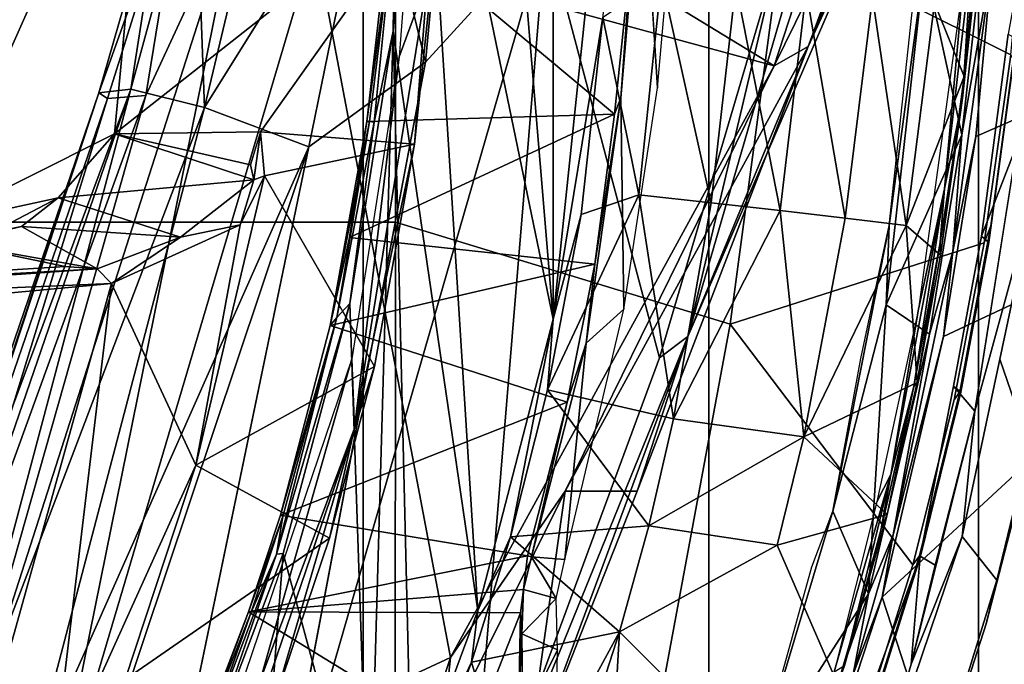
# Model space of a CAD drawing. Units: inches. Extents: x -91 to 89, y -52 to 41.
# Drawn here: x -34 to -32, y -10 to -9 of the extents above; entities that cross this region are included whole.
import ezdxf

# ---------------------------------------------------------------- set-up
doc = ezdxf.new("R2010")
doc.units = ezdxf.units.IN
doc.header["$MEASUREMENT"] = 0
for name, color, linetype in [('SEAT-BASE', 5, 'Continuous'), ('SEAT-CHASSIS', 5, 'Continuous'), ('SEAT-FABRIC', 5, 'Continuous'), ('SEAT-FRAME', 5, 'Continuous')]:
    doc.layers.add(name, color=color, linetype=linetype)

# ---------------------------------------------------------------- blocks, each defined once
blk = doc.blocks.new('1AERON2_B_TLIMANGL_ARMS_POSTUREFITSL_3T')
at = {"layer": 'SEAT-BASE'}
for points in [[(-0.399, 1.9836, 6.6746), (-0.1555, 1.9896, 6.6264), (-3.9329, 12.8557, 4.1389), (-4.0205, 12.7905, 4.1776)], [(0.04, 2.0708, 6.5161), (-3.6912, 12.4369, 4.2077), (-3.9329, 12.8557, 4.1389), (-0.1555, 1.9896, 6.6264)], [(-0.5199, 1.9742, 6.6862), (-0.399, 1.9836, 6.6746), (-4.0205, 12.7905, 4.1776), (-4.1476, 12.7669, 4.1833)], [(-4.1487, 12.7665, 4.1833), (-4.2654, 12.7109, 4.1776), (-0.8432, 1.8393, 6.6746), (-0.7398, 1.9027, 6.6862)], [(-4.1487, 12.7665, 4.1833), (-0.7398, 1.9027, 6.6862), (-0.5199, 1.9742, 6.6862), (-4.1476, 12.7669, 4.1833)], [(-4.2654, 12.7109, 4.1776), (-4.3746, 12.7122, 4.1389), (-1.0437, 1.701, 6.6264), (-0.8432, 1.8393, 6.6746)], [(-1.0437, 1.701, 6.6264), (-4.3746, 12.7122, 4.1389), (-4.324, 12.2313, 4.2077), (-1.2495, 1.6518, 6.5161)], [(0.04, 2.0708, 6.5161), (0.0253, 2.2191, 6.4477), (-3.0494, 10.7774, 4.5256), (-3.6912, 12.4369, 4.2077)], [(-4.324, 12.2313, 4.2077), (-3.8678, 10.5115, 4.5256), (-1.3248, 1.7804, 6.4477), (-1.2495, 1.6518, 6.5161)], [(-0.1542, 1.3595, 4.1832), (-3.5595, 11.7694, 3.1616), (-3.47, 11.8649, 3.2423), (-0.095, 1.3539, 4.3018)], [(-3.47, 11.8649, 3.2423), (-2.9258, 9.7068, 3.9879), (-0.1239, 1.7559, 5.6622), (-0.095, 1.3539, 4.3018)], [(-3.6772, 11.7154, 3.1096), (-3.5595, 11.7694, 3.1616), (-0.1542, 1.3595, 4.1832), (-0.2684, 1.3642, 4.119)], [(-0.4265, 1.3128, 4.119), (-3.7957, 11.6821, 3.0957), (-3.6772, 11.7154, 3.1096), (-0.2684, 1.3642, 4.119)], [(-0.5847, 1.2614, 4.119), (-3.9113, 11.6394, 3.1096), (-3.7957, 11.6821, 3.0957), (-0.4265, 1.3128, 4.119)], [(-0.719, 1.1512, 4.3018), (-4.1668, 11.6385, 3.2423), (-4.0382, 11.6139, 3.1616), (-0.6744, 1.1905, 4.1832)], [(-3.3384, 9.5727, 3.9879), (-4.1668, 11.6385, 3.2423), (-0.719, 1.1512, 4.3018), (-0.9319, 1.4933, 5.6622)], [(-4.0382, 11.6139, 3.1616), (-3.9113, 11.6394, 3.1096), (-0.5847, 1.2614, 4.119), (-0.6744, 1.1905, 4.1832)], [(-1.3248, 1.7804, 6.4477), (-3.8678, 10.5115, 4.5256), (-3.6981, 9.7963, 4.6397), (-1.3697, 1.7747, 6.3972)], [(-3.6981, 9.7963, 4.6397), (-1.3697, 1.7747, 6.3972), (-1.3855, 1.7651, 6.3529), (-3.6648, 9.5971, 4.6557)], [(-1.3883, 1.7602, 6.3093), (-1.3855, 1.7651, 6.3529), (-3.6648, 9.5971, 4.6557), (-3.47, 8.8482, 4.7721)], [(-1.032, 1.6207, 6.1381), (-3.4972, 9.548, 4.4046), (-3.4299, 9.5829, 4.297), (-1.0187, 1.578, 6.004)], [(-3.4299, 9.5829, 4.297), (-3.3783, 9.5833, 4.1787), (-0.9734, 1.5819, 5.8711), (-1.0187, 1.578, 6.004)], [(-0.9734, 1.5819, 5.8711), (-3.3783, 9.5833, 4.1787), (-3.3384, 9.5727, 3.9879), (-0.9319, 1.4933, 5.6622)], [(-3.5024, 8.957, 4.6757), (-1.7149, 2.8952, 6.0373), (-1.3883, 1.7602, 6.3093), (-3.47, 8.8482, 4.7721)], [(-3.3759, 8.8451, 4.6181), (-3.1559, 8.3768, 4.7054), (-1.0913, 1.6518, 6.156), (-1.2492, 1.7567, 6.1669)]]:
    blk.add_3dface(points, dxfattribs=at)
at = {"layer": 'SEAT-CHASSIS'}
for points in [[(-4.7657, 2.7704, 13.2715), (-4.8707, 3.0939, 13.7307), (-4.7675, 3.3589, 13.7502), (-4.6339, 3.171, 13.2902)], [(-4.74, 2.7639, 13.2506), (-4.5638, 3.2753, 13.275), (-4.5297, 3.0913, 13.2425)], [(-4.5638, 3.2753, 13.275), (-4.74, 2.7639, 13.2506), (-4.7117, 2.9134, 13.2641)], [(-4.8195, 2.8948, 13.9226), (-4.7213, 3.2276, 13.9388), (-4.9146, 2.6572, 13.9008)], [(-4.7657, 2.7704, 13.2715), (-4.6339, 3.171, 13.2902), (-4.7117, 2.9134, 13.2641)], [(-5.0363, 2.5198, 13.6971), (-4.9592, 2.8195, 13.7129), (-4.8707, 3.0939, 13.7307), (-4.7657, 2.7704, 13.2715)], [(-4.9592, 2.8195, 13.7129), (-4.9789, 2.7386, 13.8273), (-4.8831, 3.0474, 13.8466), (-4.8707, 3.0939, 13.7307)], [(-4.74, 2.7639, 13.2506), (-4.5297, 3.0913, 13.2425), (-4.6738, 2.6102, 13.2195)], [(-4.6738, 2.6102, 13.2195), (-4.5297, 3.0913, 13.2425), (-4.6346, 2.714, 13.2095)], [(-4.8362, 2.694, 13.8757), (-4.726, 2.9976, 13.8919), (-4.7704, 3.0612, 13.9307), (-4.8195, 2.8948, 13.9226)], [(-4.9789, 2.7386, 13.8273), (-4.9146, 2.6572, 13.9008), (-4.7945, 3.0115, 13.9244), (-4.8831, 3.0474, 13.8466)], [(-4.7657, 2.7704, 13.2715), (-4.7117, 2.9134, 13.2641), (-4.786, 2.6545, 13.2542)], [(-4.786, 2.6545, 13.2542), (-4.7117, 2.9134, 13.2641), (-4.74, 2.7639, 13.2506)], [(-4.9146, 2.6572, 13.9008), (-4.9381, 2.424, 13.9001), (-4.8195, 2.8948, 13.9226)], [(-5.0398, 2.488, 13.8149), (-4.9789, 2.7386, 13.8273), (-4.9592, 2.8195, 13.7129), (-5.0363, 2.5198, 13.6971)], [(-4.8795, 2.2854, 13.2568), (-5.1037, 2.1807, 13.6832), (-5.0363, 2.5198, 13.6971), (-4.7657, 2.7704, 13.2715)], [(-4.786, 2.6545, 13.2542), (-4.8795, 2.2854, 13.2568), (-4.7657, 2.7704, 13.2715)], [(-4.74, 2.7639, 13.2506), (-4.7727, 2.2262, 13.2147), (-4.8535, 2.2809, 13.2365)], [(-4.8535, 2.2809, 13.2365), (-4.786, 2.6545, 13.2542), (-4.74, 2.7639, 13.2506)], [(-4.7727, 2.2262, 13.2147), (-4.74, 2.7639, 13.2506), (-4.6738, 2.6102, 13.2195)], [(-4.9844, 2.3275, 13.8862), (-4.9146, 2.6572, 13.9008), (-4.9789, 2.7386, 13.8273), (-5.0398, 2.488, 13.8149)], [(-4.9381, 2.424, 13.9001), (-4.9146, 2.6572, 13.9008), (-5.0543, 1.9978, 13.8715)], [(-4.8795, 2.2854, 13.2568), (-4.786, 2.6545, 13.2542), (-4.897, 2.1275, 13.241)], [(-4.897, 2.1275, 13.241), (-4.786, 2.6545, 13.2542), (-4.8535, 2.2809, 13.2365)], [(-4.7727, 2.2262, 13.2147), (-4.6738, 2.6102, 13.2195), (-4.7784, 2.079, 13.2044)], [(-4.7784, 2.079, 13.2044), (-4.6738, 2.6102, 13.2195), (-4.7257, 2.3262, 13.198)], [(-5.1141, 2.1076, 13.7997), (-5.0543, 1.9978, 13.8715), (-4.9844, 2.3275, 13.8862), (-5.0398, 2.488, 13.8149)], [(-4.9381, 2.424, 13.9001), (-5.0543, 1.9978, 13.8715), (-5.0948, 1.4314, 13.8695)], [(-5.1553, 1.8191, 13.6728), (-5.1037, 2.1807, 13.6832), (-4.8795, 2.2854, 13.2568), (-4.9395, 1.9133, 13.2504)], [(-4.8795, 2.2854, 13.2568), (-4.897, 2.1275, 13.241), (-4.9395, 1.9133, 13.2504)], [(-4.9135, 1.91, 13.2303), (-4.8535, 2.2809, 13.2365), (-4.7727, 2.2262, 13.2147)], [(-4.897, 2.1275, 13.241), (-4.8535, 2.2809, 13.2365), (-4.9135, 1.91, 13.2303)], [(-4.8441, 1.5913, 13.2024), (-4.9135, 1.91, 13.2303), (-4.7727, 2.2262, 13.2147)], [(-4.7784, 2.079, 13.2044), (-4.8441, 1.5913, 13.2024), (-4.7727, 2.2262, 13.2147)], [(-4.9706, 1.5829, 13.238), (-4.9395, 1.9133, 13.2504), (-4.897, 2.1275, 13.241)], [(-4.9135, 1.91, 13.2303), (-4.9706, 1.5829, 13.238), (-4.897, 2.1275, 13.241)], [(-4.7784, 2.079, 13.2044), (-4.8226, 1.6701, 13.1883), (-4.8441, 1.5913, 13.2024)], [(-4.9706, 1.5829, 13.238), (-5.1896, 1.4635, 13.6659), (-5.1553, 1.8191, 13.6728), (-4.9395, 1.9133, 13.2504)], [(-4.9532, 1.553, 13.2274), (-4.9706, 1.5829, 13.238), (-4.9135, 1.91, 13.2303)], [(-4.8441, 1.5913, 13.2024), (-4.9532, 1.553, 13.2274), (-4.9135, 1.91, 13.2303)]]:
    blk.add_3dface(points, dxfattribs=at)
at = {"layer": 'SEAT-FABRIC'}
for points in [[(-3.7992, -7.9157, 18.4287), (-3.0137, -8.263, 18.5475), (-3.0137, 8.263, 18.5475), (-3.7992, 7.9157, 18.4287)], [(-3.7992, -7.9157, 18.4287), (-3.7992, 7.9157, 18.4287), (-4.4427, 7.4574, 18.2899), (-4.4427, -7.4574, 18.2899)], [(-4.9447, -6.9215, 18.1447), (-4.4427, -7.4574, 18.2899), (-4.4427, 7.4574, 18.2899), (-4.9447, 6.9215, 18.1447)], [(-4.9447, -6.9215, 18.1447), (-4.9447, 6.9215, 18.1447), (-5.4026, 6.1904, 17.9754), (-5.4026, -6.1904, 17.9754)]]:
    blk.add_3dface(points, dxfattribs=at)
at = {"layer": 'SEAT-FRAME'}
for points in [[(-3.8103, 3.2795, 12.0704), (-3.587, 3.5049, 12.0069), (-3.6502, 2.6892, 12.0246)], [(-3.5158, 3.0446, 11.9873), (-3.6502, 2.6892, 12.0246), (-3.587, 3.5049, 12.0069)], [(-3.9619, 2.8821, 15.1866), (-3.9461, 3.0344, 15.214), (-3.7766, 3.4341, 15.2101)], [(-3.7766, 3.4341, 15.2101), (-3.2103, 3.2319, 15.3376), (-3.9619, 2.8821, 15.1866)], [(-3.9931, 3.2946, 16.3526), (-4.1392, 1.5298, 16.274), (-3.627, 3.3024, 16.3436)], [(-3.627, 3.3024, 16.3436), (-4.1392, 1.5298, 16.274), (-3.9153, 1.7749, 16.2499)], [(-3.9931, 3.2946, 16.3526), (-4.4036, 2.2852, 16.315), (-4.3511, 2.3253, 16.3387)], [(-4.4036, 2.2852, 16.315), (-3.9931, 3.2946, 16.3526), (-4.1011, 3.1012, 16.313)], [(-4.1392, 1.5298, 16.274), (-3.9931, 3.2946, 16.3526), (-4.3511, 2.3253, 16.3387)], [(-3.257, 3.2488, 16.2494), (-3.4164, 3.2893, 16.3102), (-3.6985, 1.9327, 16.1985)], [(-2.9841, 3.2823, 15.4215), (-3.57, 1.4591, 15.3928), (-3.2103, 3.2319, 15.3376)], [(-3.57, 1.4591, 15.3928), (-2.9841, 3.2823, 15.4215), (-3.3946, 1.837, 15.4525)], [(-3.3946, 1.837, 15.4525), (-2.9841, 3.2823, 15.4215), (-2.9334, 3.1075, 15.5053)], [(-3.8554, 1.7174, 12.0837), (-3.8895, 3.1276, 12.0939), (-3.8103, 3.2795, 12.0704)], [(-3.7744, 2.2238, 12.0601), (-3.8554, 1.7174, 12.0837), (-3.8103, 3.2795, 12.0704)], [(-3.6502, 2.6892, 12.0246), (-3.7744, 2.2238, 12.0601), (-3.8103, 3.2795, 12.0704)], [(-3.0296, 3.2676, 11.8616), (-2.5295, 2.2612, 11.7419), (-3.3312, 2.1871, 11.9315)], [(-3.3312, 2.1871, 11.9315), (-3.2193, 3.1191, 11.9098), (-3.0296, 3.2676, 11.8616)], [(-4.4084, 3.2619, 12.9418), (-4.2543, 3.2225, 12.6572), (-4.2768, 2.8345, 12.4913), (-4.604, 3.1614, 13.2246)], [(-3.1749, 3.1109, 16.1721), (-3.257, 3.2488, 16.2494), (-3.6985, 1.9327, 16.1985)], [(-3.2103, 3.2319, 15.3376), (-3.7097, 1.5495, 15.3195), (-3.9619, 2.8821, 15.1866)], [(-3.57, 1.4591, 15.3928), (-3.7097, 1.5495, 15.3195), (-3.2103, 3.2319, 15.3376)], [(-3.3671, 1.8253, 15.8707), (-2.8806, 3.2382, 15.8896), (-3.0178, 3.1374, 16.0417)], [(-2.8806, 3.2382, 15.8896), (-3.3671, 1.8253, 15.8707), (-2.8393, 3.238, 15.7848)], [(-3.3071, 1.8322, 15.6779), (-2.8393, 3.238, 15.7848), (-3.3671, 1.8253, 15.8707)], [(-3.3237, 1.8429, 15.5626), (-2.8451, 3.2337, 15.5905), (-3.3071, 1.8322, 15.6779)], [(-2.8451, 3.2337, 15.5905), (-3.3237, 1.8429, 15.5626), (-2.9334, 3.1075, 15.5053)], [(-2.8393, 3.238, 15.7848), (-3.3071, 1.8322, 15.6779), (-2.8296, 3.2284, 15.6847)], [(-2.8296, 3.2284, 15.6847), (-3.3071, 1.8322, 15.6779), (-2.8451, 3.2337, 15.5905)], [(-4.2768, 2.8345, 12.4913), (-4.2543, 3.2225, 12.6572), (-4.2141, 3.0289, 12.4872)], [(-4.2768, 2.8345, 12.4913), (-4.0878, 3.181, 12.3792), (-4.0011, 2.8908, 12.1359)], [(-4.2141, 3.0289, 12.4872), (-4.0878, 3.181, 12.3792), (-4.2768, 2.8345, 12.4913)], [(-3.9084, 3.1382, 12.1086), (-4.0011, 2.8908, 12.1359), (-4.0878, 3.181, 12.3792)], [(-4.683, 2.9327, 13.2131), (-4.604, 3.1614, 13.2246), (-4.2768, 2.8345, 12.4913), (-4.5699, 2.6734, 12.8733)], [(-3.9084, 3.1382, 12.1086), (-3.8895, 3.1276, 12.0939), (-4.0011, 2.8908, 12.1359)], [(-3.5039, 1.8597, 16.0549), (-3.3671, 1.8253, 15.8707), (-3.0178, 3.1374, 16.0417)], [(-3.0178, 3.1374, 16.0417), (-3.1749, 3.1109, 16.1721), (-3.5039, 1.8597, 16.0549)], [(-3.8554, 1.7174, 12.0837), (-4.0131, 2.7951, 12.1313), (-3.8895, 3.1276, 12.0939)], [(-4.0131, 2.7951, 12.1313), (-4.0011, 2.8908, 12.1359), (-3.8895, 3.1276, 12.0939)], [(-3.3312, 2.1871, 11.9315), (-3.4879, 2.5244, 11.9854), (-3.2193, 3.1191, 11.9098)], [(-3.4879, 2.5244, 11.9854), (-3.3566, 2.923, 11.9581), (-3.2193, 3.1191, 11.9098)], [(-4.4823, 2.2622, 14.0427), (-3.8597, 2.073, 14.1875), (-3.8592, 3.109, 14.1496), (-4.3511, 2.9702, 14.048)], [(-4.3094, 2.5731, 16.2971), (-4.4036, 2.2852, 16.315), (-4.1011, 3.1012, 16.313)], [(-4.1011, 3.1012, 16.313), (-4.1754, 2.5732, 15.1976), (-4.3094, 2.5731, 16.2971)], [(-4.1011, 3.1012, 16.313), (-3.9461, 3.0344, 15.214), (-4.1754, 2.5732, 15.1976)], [(-3.8592, 3.109, 14.1496), (-3.8597, 2.073, 14.1875), (-3.0758, 2.073, 14.338), (-3.0752, 3.109, 14.2986)], [(-3.1749, 3.1109, 16.1721), (-3.6985, 1.9327, 16.1985), (-3.5039, 1.8597, 16.0549)], [(-3.3237, 1.8429, 15.5626), (-3.3946, 1.837, 15.4525), (-2.9334, 3.1075, 15.5053)], [(-3.5859, 2.7973, 12.0337), (-3.9947, 3.048, 12.9319), (-4.0925, 2.7994, 12.9504)], [(-4.0894, 2.9578, 13.0379), (-4.0925, 2.7994, 12.9504), (-3.9947, 3.048, 12.9319)], [(-3.5859, 2.7973, 12.0337), (-3.5188, 2.9728, 12.0146), (-3.9947, 3.048, 12.9319)], [(-3.5306, 3.0564, 12.5479), (-3.6078, 2.9254, 12.5669), (-3.7784, 2.3267, 12.6127)], [(-3.6502, 2.6892, 12.0246), (-3.5158, 3.0446, 11.9873), (-3.6382, 2.6901, 12.0248)], [(-3.5059, 3.0395, 11.9878), (-3.6382, 2.6901, 12.0248), (-3.5158, 3.0446, 11.9873)], [(-4.1754, 2.5732, 15.1976), (-3.9461, 3.0344, 15.214), (-3.9619, 2.8821, 15.1866)], [(-3.585, 3.0371, 12.5326), (-3.6348, 2.9614, 12.5079), (-3.7835, 2.4557, 12.5866)], [(-3.6078, 2.9254, 12.5669), (-3.585, 3.0371, 12.5326), (-3.7835, 2.4557, 12.5866)], [(-3.591, 2.7983, 12.0197), (-3.6382, 2.6901, 12.0248), (-3.5059, 3.0395, 11.9878)], [(-3.591, 2.7983, 12.0197), (-3.5059, 3.0395, 11.9878), (-3.4972, 3.0374, 11.9934)], [(-3.591, 2.7983, 12.0197), (-3.4972, 3.0374, 11.9934), (-3.5859, 2.7973, 12.0337)], [(-3.5859, 2.7973, 12.0337), (-3.4972, 3.0374, 11.9934), (-3.5188, 2.9728, 12.0146)], [(-4.74, 3.0032, 13.9312), (-4.8369, 2.6942, 13.9166), (-4.8352, 2.6933, 13.9248), (-4.741, 2.9929, 13.9412)], [(-4.726, 2.9976, 13.8919), (-4.8362, 2.694, 13.8757), (-4.8369, 2.6942, 13.9166), (-4.74, 3.0032, 13.9312)], [(-4.8225, 2.7099, 13.9347), (-4.7349, 2.9886, 13.9491), (-4.741, 2.9929, 13.9412), (-4.8352, 2.6933, 13.9248)], [(-4.4823, 2.2622, 14.0427), (-4.3511, 2.9702, 14.048), (-4.7349, 2.9886, 13.9491), (-4.8225, 2.7099, 13.9347)], [(-4.0968, 2.9984, 13.0639), (-4.1595, 2.9826, 13.054), (-4.1609, 2.8678, 12.9865)], [(-4.0946, 2.8381, 12.9705), (-4.0968, 2.9984, 13.0639), (-4.1609, 2.8678, 12.9865)], [(-4.0946, 2.8381, 12.9705), (-4.0894, 2.9578, 13.0379), (-4.0968, 2.9984, 13.0639)], [(-4.0946, 2.8381, 12.9705), (-4.0925, 2.7994, 12.9504), (-4.0894, 2.9578, 13.0379)], [(-3.7366, 2.6607, 12.5283), (-3.7835, 2.4557, 12.5866), (-3.6348, 2.9614, 12.5079)], [(-3.3566, 2.923, 11.9581), (-3.7366, 2.6607, 12.5283), (-3.6348, 2.9614, 12.5079)], [(-4.7749, 2.6166, 13.2079), (-4.683, 2.9327, 13.2131), (-4.5699, 2.6734, 12.8733)], [(-4.7749, 2.6166, 13.2079), (-4.6951, 2.8973, 13.2281), (-4.683, 2.9327, 13.2131)], [(-3.7784, 2.3267, 12.6127), (-3.6078, 2.9254, 12.5669), (-3.7835, 2.4557, 12.5866)], [(-3.7366, 2.6607, 12.5283), (-3.3566, 2.923, 11.9581), (-3.4879, 2.5244, 11.9854)], [(-4.6763, 2.9089, 13.2407), (-4.6951, 2.8973, 13.2281), (-4.7815, 2.542, 13.2254)], [(-4.7815, 2.542, 13.2254), (-4.7557, 2.5927, 13.2284), (-4.6763, 2.9089, 13.2407)], [(-4.7815, 2.542, 13.2254), (-4.6951, 2.8973, 13.2281), (-4.7638, 2.6429, 13.2225)], [(-4.7749, 2.6166, 13.2079), (-4.7638, 2.6429, 13.2225), (-4.6951, 2.8973, 13.2281)], [(-4.8642, 2.7104, 13.9131), (-4.8195, 2.8948, 13.9226), (-4.9381, 2.424, 13.9001)], [(-4.8362, 2.694, 13.8757), (-4.8195, 2.8948, 13.9226), (-4.8642, 2.7104, 13.9131), (-4.8362, 2.694, 13.8757)], [(-3.7097, 1.5495, 15.3195), (-4.5647, 1.7821, 15.1273), (-3.9619, 2.8821, 15.1866)], [(-3.9619, 2.8821, 15.1866), (-4.5647, 1.7821, 15.1273), (-4.1754, 2.5732, 15.1976)], [(-4.0737, 2.6579, 12.1577), (-4.2768, 2.8345, 12.4913), (-4.0011, 2.8908, 12.1359)], [(-4.0737, 2.6579, 12.1577), (-4.0011, 2.8908, 12.1359), (-4.0131, 2.7951, 12.1313)], [(-4.1588, 2.7726, 12.9429), (-4.0946, 2.8381, 12.9705), (-4.1609, 2.8678, 12.9865)], [(-4.2768, 2.8345, 12.4913), (-4.331, 2.6376, 12.4947), (-4.5699, 2.6734, 12.8733)], [(-4.2768, 2.8345, 12.4913), (-4.0737, 2.6579, 12.1577), (-4.331, 2.6376, 12.4947)], [(-4.1588, 2.7726, 12.9429), (-4.098, 2.7558, 12.9363), (-4.0946, 2.8381, 12.9705)], [(-4.0925, 2.7994, 12.9504), (-4.0946, 2.8381, 12.9705), (-4.098, 2.7558, 12.9363)], [(-4.1533, 2.2534, 12.1753), (-4.0131, 2.7951, 12.1313), (-3.9026, 1.0422, 12.0979)], [(-4.0131, 2.7951, 12.1313), (-4.1533, 2.2534, 12.1753), (-4.0737, 2.6579, 12.1577)], [(-4.105, 2.693, 12.9215), (-3.5859, 2.7973, 12.0337), (-4.098, 2.7558, 12.9363)], [(-3.5859, 2.7973, 12.0337), (-4.105, 2.693, 12.9215), (-3.6457, 2.6175, 12.0497)], [(-4.0925, 2.7994, 12.9504), (-4.098, 2.7558, 12.9363), (-3.5859, 2.7973, 12.0337)], [(-3.9026, 1.0422, 12.0979), (-4.0131, 2.7951, 12.1313), (-3.8554, 1.7174, 12.0837)], [(-3.6501, 2.6201, 12.0364), (-3.591, 2.7983, 12.0197), (-3.5859, 2.7973, 12.0337)], [(-3.6382, 2.6901, 12.0248), (-3.591, 2.7983, 12.0197), (-3.6501, 2.6201, 12.0364)], [(-3.6501, 2.6201, 12.0364), (-3.5859, 2.7973, 12.0337), (-3.6457, 2.6175, 12.0497)], [(-4.1126, 2.6951, 12.9282), (-4.1588, 2.7726, 12.9429), (-4.1749, 2.7001, 12.9299)], [(-4.098, 2.7558, 12.9363), (-4.1588, 2.7726, 12.9429), (-4.1126, 2.6951, 12.9282)], [(-4.098, 2.7558, 12.9363), (-4.1126, 2.6951, 12.9282), (-4.105, 2.693, 12.9215)], [(-4.9554, 2.1109, 13.9089), (-4.4823, 2.2622, 14.0427), (-4.8225, 2.7099, 13.9347), (-4.8996, 2.4033, 13.92)], [(-4.8984, 2.3775, 13.8628), (-4.8362, 2.694, 13.8757), (-4.8642, 2.7104, 13.9131), (-4.9381, 2.424, 13.9001)], [(-4.9116, 2.389, 13.9024), (-4.91, 2.3883, 13.9107), (-4.8352, 2.6933, 13.9248), (-4.8369, 2.6942, 13.9166)], [(-4.8369, 2.6942, 13.9166), (-4.8362, 2.694, 13.8757), (-4.8984, 2.3775, 13.8628), (-4.9116, 2.389, 13.9024)], [(-4.8225, 2.7099, 13.9347), (-4.8352, 2.6933, 13.9248), (-4.91, 2.3883, 13.9107), (-4.8996, 2.4033, 13.92)], [(-4.2844, 2.2347, 12.9299), (-4.2142, 2.2977, 12.9303), (-4.1749, 2.7001, 12.9299)], [(-4.1126, 2.6951, 12.9282), (-4.1749, 2.7001, 12.9299), (-4.2142, 2.2977, 12.9303)], [(-4.1789, 2.4073, 12.926), (-4.1126, 2.6951, 12.9282), (-4.2142, 2.2977, 12.9303)], [(-4.105, 2.693, 12.9215), (-4.1126, 2.6951, 12.9282), (-4.1789, 2.4073, 12.926)], [(-3.6457, 2.6175, 12.0497), (-4.105, 2.693, 12.9215), (-4.1789, 2.4073, 12.926)], [(-3.7504, 2.2501, 12.0597), (-3.7744, 2.2238, 12.0601), (-3.6382, 2.6901, 12.0248)], [(-3.6502, 2.6892, 12.0246), (-3.6382, 2.6901, 12.0248), (-3.7744, 2.2238, 12.0601)], [(-3.6501, 2.6201, 12.0364), (-3.7504, 2.2501, 12.0597), (-3.6382, 2.6901, 12.0248)], [(-4.7749, 2.6166, 13.2079), (-4.5699, 2.6734, 12.8733), (-4.6195, 2.4722, 12.8724)], [(-4.331, 2.6376, 12.4947), (-4.6195, 2.4722, 12.8724), (-4.5699, 2.6734, 12.8733)], [(-4.331, 2.6376, 12.4947), (-4.0737, 2.6579, 12.1577), (-4.1427, 2.3845, 12.179)], [(-4.1427, 2.3845, 12.179), (-4.0737, 2.6579, 12.1577), (-4.1533, 2.2534, 12.1753)], [(-3.8206, 2.3414, 12.5516), (-3.7835, 2.4557, 12.5866), (-3.7366, 2.6607, 12.5283)], [(-3.4879, 2.5244, 11.9854), (-3.8206, 2.3414, 12.5516), (-3.7366, 2.6607, 12.5283)], [(-4.8246, 2.3781, 13.2147), (-4.7638, 2.6429, 13.2225), (-4.7749, 2.6166, 13.2079)], [(-4.7815, 2.542, 13.2254), (-4.7638, 2.6429, 13.2225), (-4.8246, 2.3781, 13.2147)], [(-4.331, 2.6376, 12.4947), (-4.3771, 2.4387, 12.4974), (-4.6195, 2.4722, 12.8724)], [(-4.3771, 2.4387, 12.4974), (-4.331, 2.6376, 12.4947), (-4.1427, 2.3845, 12.179)], [(-4.7749, 2.6166, 13.2079), (-4.6195, 2.4722, 12.8724), (-4.8305, 2.3707, 13.2008)], [(-4.8305, 2.3707, 13.2008), (-4.8246, 2.3781, 13.2147), (-4.7749, 2.6166, 13.2079)], [(-3.7382, 2.2649, 12.0762), (-3.6457, 2.6175, 12.0497), (-4.1789, 2.4073, 12.926)], [(-3.7504, 2.2501, 12.0597), (-3.6501, 2.6201, 12.0364), (-3.6457, 2.6175, 12.0497)], [(-3.6457, 2.6175, 12.0497), (-3.7382, 2.2649, 12.0762), (-3.7504, 2.2501, 12.0597)], [(-4.7557, 2.5927, 13.2284), (-4.7815, 2.542, 13.2254), (-4.8333, 2.2344, 13.2187)], [(-4.1754, 2.5732, 15.1976), (-4.6279, 1.746, 15.1655), (-4.3094, 2.5731, 16.2971)], [(-4.1754, 2.5732, 15.1976), (-4.5647, 1.7821, 15.1273), (-4.6279, 1.746, 15.1655)], [(-4.4036, 2.2852, 16.315), (-4.3094, 2.5731, 16.2971), (-4.6279, 1.746, 15.1655)], [(-4.7815, 2.542, 13.2254), (-4.8816, 2.0107, 13.2137), (-4.8333, 2.2344, 13.2187)], [(-4.7815, 2.542, 13.2254), (-4.8246, 2.3781, 13.2147), (-4.8816, 2.0107, 13.2137)], [(-3.8206, 2.3414, 12.5516), (-3.4879, 2.5244, 11.9854), (-3.6157, 1.9866, 12.0232)], [(-3.4879, 2.5244, 11.9854), (-3.5704, 2.0779, 12.0009), (-3.6157, 1.9866, 12.0232)], [(-3.3312, 2.1871, 11.9315), (-3.5704, 2.0779, 12.0009), (-3.4879, 2.5244, 11.9854)], [(-4.8305, 2.3707, 13.2008), (-4.6195, 2.4722, 12.8724), (-4.8099, 2.0792, 13.0625)], [(-4.8099, 2.0792, 13.0625), (-4.6195, 2.4722, 12.8724), (-4.6963, 2.065, 12.8706)], [(-4.6195, 2.4722, 12.8724), (-4.5754, 2.0508, 12.6833), (-4.6963, 2.065, 12.8706)], [(-4.3771, 2.4387, 12.4974), (-4.5754, 2.0508, 12.6833), (-4.6195, 2.4722, 12.8724)], [(-4.3771, 2.4387, 12.4974), (-4.4474, 2.0365, 12.501), (-4.5754, 2.0508, 12.6833)], [(-4.3771, 2.4387, 12.4974), (-4.3127, 2.0222, 12.3241), (-4.4474, 2.0365, 12.501)], [(-4.3127, 2.0222, 12.3241), (-4.3771, 2.4387, 12.4974), (-4.1427, 2.3845, 12.179)], [(-3.7835, 2.4557, 12.5866), (-3.9192, 1.6212, 12.6231), (-3.8665, 1.7655, 12.6366)], [(-3.8947, 1.9276, 12.5715), (-3.9192, 1.6212, 12.6231), (-3.7835, 2.4557, 12.5866)], [(-3.7835, 2.4557, 12.5866), (-3.8206, 2.3414, 12.5516), (-3.8947, 1.9276, 12.5715)], [(-3.7835, 2.4557, 12.5866), (-3.8665, 1.7655, 12.6366), (-3.7784, 2.3267, 12.6127)], [(-4.8984, 2.3775, 13.8628), (-4.9381, 2.424, 13.9001), (-5.0165, 1.9277, 13.8848), (-4.9501, 2.0987, 13.8507)], [(-4.9554, 2.1109, 13.9089), (-4.8996, 2.4033, 13.92), (-4.91, 2.3883, 13.9107), (-4.9676, 2.0795, 13.8989)], [(-4.2305, 2.1507, 12.9274), (-4.1789, 2.4073, 12.926), (-4.2142, 2.2977, 12.9303)], [(-3.7382, 2.2649, 12.0762), (-4.1789, 2.4073, 12.926), (-4.2305, 2.1507, 12.9274)], [(-4.9116, 2.389, 13.9024), (-4.9643, 2.1104, 13.8891), (-4.9676, 2.0795, 13.8989), (-4.91, 2.3883, 13.9107)], [(-4.9643, 2.1104, 13.8891), (-4.9116, 2.389, 13.9024), (-4.8984, 2.3775, 13.8628), (-4.9501, 2.0987, 13.8507)], [(-4.1427, 2.3845, 12.179), (-4.205, 2.0585, 12.1986), (-4.3127, 2.0222, 12.3241)], [(-4.1533, 2.2534, 12.1753), (-4.205, 2.0585, 12.1986), (-4.1427, 2.3845, 12.179)], [(-4.8246, 2.3781, 13.2147), (-4.8735, 2.1108, 13.209), (-4.8816, 2.0107, 13.2137)], [(-4.8739, 2.1339, 13.1962), (-4.8305, 2.3707, 13.2008), (-4.8099, 2.0792, 13.0625)], [(-4.8739, 2.1339, 13.1962), (-4.8735, 2.1108, 13.209), (-4.8305, 2.3707, 13.2008)], [(-4.8246, 2.3781, 13.2147), (-4.8305, 2.3707, 13.2008), (-4.8735, 2.1108, 13.209)], [(-3.8206, 2.3414, 12.5516), (-3.6157, 1.9866, 12.0232), (-3.8947, 1.9276, 12.5715)], [(-4.4036, 2.2852, 16.315), (-4.5701, 1.5821, 16.3147), (-4.3511, 2.3253, 16.3387)], [(-4.5701, 1.5821, 16.3147), (-4.1392, 1.5298, 16.274), (-4.3511, 2.3253, 16.3387)], [(-4.2844, 2.2347, 12.9299), (-4.2793, 1.8417, 12.9298), (-4.2142, 2.2977, 12.9303)], [(-4.2305, 2.1507, 12.9274), (-4.2142, 2.2977, 12.9303), (-4.2793, 1.8417, 12.9298)], [(-4.4036, 2.2852, 16.315), (-4.7966, 1.3778, 15.2948), (-4.5837, 1.6668, 16.2916)], [(-4.4036, 2.2852, 16.315), (-4.6279, 1.746, 15.1655), (-4.7966, 1.3778, 15.2948)], [(-4.5837, 1.6668, 16.2916), (-4.5701, 1.5821, 16.3147), (-4.4036, 2.2852, 16.315)], [(-4.5778, 1.548, 14.0382), (-4.4823, 2.2622, 14.0427), (-4.9554, 2.1109, 13.9089), (-5.005, 1.7613, 13.8979)], [(-3.8597, 2.073, 14.1875), (-4.4823, 2.2622, 14.0427), (-4.5778, 1.548, 14.0382), (-3.86, 1.0366, 14.2102)], [(-3.7382, 2.2649, 12.0762), (-4.2305, 2.1507, 12.9274), (-3.7739, 2.1014, 12.0949)], [(-3.8112, 1.8855, 12.0833), (-3.7504, 2.2501, 12.0597), (-3.7382, 2.2649, 12.0762)], [(-3.7382, 2.2649, 12.0762), (-3.8065, 1.8856, 12.0957), (-3.8112, 1.8855, 12.0833)], [(-3.7382, 2.2649, 12.0762), (-3.7739, 2.1014, 12.0949), (-3.8065, 1.8856, 12.0957)], [(-2.281, 2.2313, 11.661), (-3.3312, 2.1871, 11.9315), (-2.5295, 2.2612, 11.7419)], [(-4.1533, 2.2534, 12.1753), (-4.1533, -2.2534, 12.1753), (-4.2832, 1.0091, 12.2182)], [(-4.2832, 1.0091, 12.2182), (-4.2453, 1.6914, 12.2072), (-4.1533, 2.2534, 12.1753)], [(-4.2453, 1.6914, 12.2072), (-4.205, 2.0585, 12.1986), (-4.1533, 2.2534, 12.1753)], [(-4.1533, -2.2534, 12.1753), (-4.1533, 2.2534, 12.1753), (-3.9098, -0.6575, 12.0999)], [(-4.1533, 2.2534, 12.1753), (-3.9026, 1.0422, 12.0979), (-3.9098, -0.6575, 12.0999)], [(-3.8201, 1.8865, 12.077), (-3.7744, 2.2238, 12.0601), (-3.7504, 2.2501, 12.0597)], [(-3.8112, 1.8855, 12.0833), (-3.8201, 1.8865, 12.077), (-3.7504, 2.2501, 12.0597)], [(-4.9175, 1.6172, 13.2104), (-4.8333, 2.2344, 13.2187), (-4.8816, 2.0107, 13.2137)], [(-3.8201, 1.8865, 12.077), (-3.8554, 1.7174, 12.0837), (-3.7744, 2.2238, 12.0601)], [(-3.3045, 2.1594, 11.8933), (-3.3312, 2.1871, 11.9315), (-2.281, 2.2313, 11.661)], [(-2.0746, 2.2288, 11.5853), (-3.3045, 2.1594, 11.8933), (-2.281, 2.2313, 11.661)], [(-3.2444, 2.1554, 11.8461), (-3.3045, 2.1594, 11.8933), (-2.0746, 2.2288, 11.5853)], [(-2.0746, 2.2288, 11.5853), (-3.0322, 2.1114, 11.4067), (-3.2444, 2.1554, 11.8461)], [(-3.3312, 2.1871, 11.9315), (-3.4595, 2.1007, 11.9285), (-3.5704, 2.0779, 12.0009)], [(-3.4595, 2.1007, 11.9285), (-3.3312, 2.1871, 11.9315), (-3.3045, 2.1594, 11.8933)], [(-4.2793, 1.8417, 12.9298), (-4.2675, 1.8716, 12.9226), (-4.2305, 2.1507, 12.9274)], [(-3.7739, 2.1014, 12.0949), (-4.2305, 2.1507, 12.9274), (-4.2675, 1.8716, 12.9226)], [(-3.1637, 2.0806, 11.429), (-3.4595, 2.1007, 11.9285), (-3.3045, 2.1594, 11.8933)], [(-3.2444, 2.1554, 11.8461), (-3.0332, 2.1112, 11.4069), (-3.3045, 2.1594, 11.8933)], [(-3.1637, 2.0806, 11.429), (-3.3045, 2.1594, 11.8933), (-3.0332, 2.1112, 11.4069)], [(-4.8739, 2.1339, 13.1962), (-4.8099, 2.0792, 13.0625), (-4.9181, 1.8016, 13.1836)], [(-4.8739, 2.1339, 13.1962), (-4.9181, 1.8016, 13.1836), (-4.9147, 1.842, 13.201)], [(-4.8735, 2.1108, 13.209), (-4.8739, 2.1339, 13.1962), (-4.9147, 1.842, 13.201)], [(-4.9643, 2.1104, 13.8891), (-5.0154, 1.7317, 13.8777), (-5.0101, 1.7682, 13.8897), (-4.9676, 2.0795, 13.8989)], [(-4.9643, 2.1104, 13.8891), (-4.9501, 2.0987, 13.8507), (-4.9998, 1.7233, 13.8398), (-5.0154, 1.7317, 13.8777)], [(-4.9554, 2.1109, 13.9089), (-4.9676, 2.0795, 13.8989), (-5.0101, 1.7682, 13.8897), (-5.005, 1.7613, 13.8979)], [(-4.8735, 2.1108, 13.209), (-4.9147, 1.842, 13.201), (-4.8816, 2.0107, 13.2137)], [(-3.1637, 2.0806, 11.429), (-3.0322, 2.1114, 11.4067), (-3.1081, 2.0921, 11.401)], [(-4.9998, 1.7233, 13.8398), (-4.9501, 2.0987, 13.8507), (-5.0165, 1.9277, 13.8848), (-5.0631, 1.3751, 13.8763)], [(-3.8065, 1.8856, 12.0957), (-3.7739, 2.1014, 12.0949), (-4.2675, 1.8716, 12.9226)], [(-3.5958, 1.9943, 11.9999), (-3.4595, 2.1007, 11.9285), (-3.2315, 2.0274, 11.4184)], [(-3.5704, 2.0779, 12.0009), (-3.4595, 2.1007, 11.9285), (-3.5958, 1.9943, 11.9999)], [(-3.2315, 2.0274, 11.4184), (-3.4595, 2.1007, 11.9285), (-3.1637, 2.0806, 11.429)], [(-3.1637, 2.0806, 11.429), (-3.1081, 2.0921, 11.401), (-3.2315, 2.0274, 11.4184)], [(-2.9973, 2.0782, 11.3554), (-3.2315, 2.0274, 11.4184), (-3.1081, 2.0921, 11.401)], [(-4.8099, 2.0792, 13.0625), (-4.8631, 1.6655, 13.0596), (-4.9181, 1.8016, 13.1836)], [(-4.8631, 1.6655, 13.0596), (-4.8099, 2.0792, 13.0625), (-4.7473, 1.654, 12.869)], [(-4.7473, 1.654, 12.869), (-4.8099, 2.0792, 13.0625), (-4.6963, 2.065, 12.8706)], [(-3.0761, 1.0366, 14.3617), (-3.0758, 2.073, 14.338), (-3.8597, 2.073, 14.1875), (-3.86, 1.0366, 14.2102)], [(-3.5958, 1.9943, 11.9999), (-3.6157, 1.9866, 12.0232), (-3.5704, 2.0779, 12.0009)], [(-3.3828, 0, 11.4525), (-3.4081, 1.1544, 11.4638), (-2.9973, 2.0782, 11.3554)], [(-2.9973, 2.0782, 11.3554), (-3.4081, 1.1544, 11.4638), (-3.3362, 1.9084, 11.4472)], [(-2.4258, 0, 11.2287), (-3.3828, 0, 11.4525), (-2.9973, 2.0782, 11.3554)], [(-2.9973, 2.0782, 11.3554), (-3.3362, 1.9084, 11.4472), (-3.2315, 2.0274, 11.4184)], [(-4.6238, 1.6425, 12.6832), (-4.7473, 1.654, 12.869), (-4.6963, 2.065, 12.8706)], [(-4.6238, 1.6425, 12.6832), (-4.6963, 2.065, 12.8706), (-4.5754, 2.0508, 12.6833)], [(-4.205, 2.0585, 12.1986), (-4.2453, 1.6914, 12.2072), (-4.3127, 2.0222, 12.3241)], [(-4.6238, 1.6425, 12.6832), (-4.5754, 2.0508, 12.6833), (-4.4929, 1.6309, 12.5027)], [(-4.5754, 2.0508, 12.6833), (-4.4474, 2.0365, 12.501), (-4.4929, 1.6309, 12.5027)], [(-4.4929, 1.6309, 12.5027), (-4.4474, 2.0365, 12.501), (-4.355, 1.6193, 12.3279)], [(-4.355, 1.6193, 12.3279), (-4.4474, 2.0365, 12.501), (-4.3127, 2.0222, 12.3241)], [(-4.355, 1.6193, 12.3279), (-4.3127, 2.0222, 12.3241), (-4.2453, 1.6914, 12.2072)], [(-3.2315, 2.0274, 11.4184), (-3.3362, 1.9084, 11.4472), (-3.5958, 1.9943, 11.9999)], [(-4.9322, 1.5709, 13.2095), (-4.8816, 2.0107, 13.2137), (-4.9147, 1.842, 13.201)], [(-4.9322, 1.5709, 13.2095), (-4.9175, 1.6172, 13.2104), (-4.8816, 2.0107, 13.2137)], [(-3.6081, 1.9048, 11.9856), (-3.8947, 1.9276, 12.5715), (-3.6157, 1.9866, 12.0232)], [(-3.6157, 1.9866, 12.0232), (-3.5958, 1.9943, 11.9999), (-3.6081, 1.9053, 11.9858)], [(-3.608, 1.9057, 11.9857), (-3.5958, 1.9943, 11.9999), (-3.5896, 1.9663, 11.9791)], [(-3.3362, 1.9084, 11.4472), (-3.5896, 1.9663, 11.9791), (-3.5958, 1.9943, 11.9999)], [(-3.3362, 1.9084, 11.4472), (-3.6081, 1.9048, 11.9856), (-3.5896, 1.9663, 11.9791)], [(-3.9192, 1.6212, 12.6231), (-3.8947, 1.9276, 12.5715), (-3.9473, 1.4275, 12.5832)], [(-3.9473, 1.4275, 12.5832), (-3.8947, 1.9276, 12.5715), (-3.6081, 1.9048, 11.9856)], [(-3.8149, 1.3616, 16.1633), (-3.6985, 1.9327, 16.1985), (-3.9153, 1.7749, 16.2499)], [(-3.8149, 1.3616, 16.1633), (-3.5039, 1.8597, 16.0549), (-3.6985, 1.9327, 16.1985)], [(-3.3362, 1.9084, 11.4472), (-3.9473, 1.4275, 12.5832), (-3.6081, 1.9048, 11.9856)], [(-3.9473, 1.4275, 12.5832), (-3.3362, 1.9084, 11.4472), (-3.4081, 1.1544, 11.4638)], [(-4.2994, 1.5618, 12.9216), (-3.8479, 1.5212, 12.1085), (-4.2675, 1.8716, 12.9226)], [(-4.2994, 1.5618, 12.9216), (-4.2675, 1.8716, 12.9226), (-4.2793, 1.8417, 12.9298)], [(-3.8065, 1.8856, 12.0957), (-4.2675, 1.8716, 12.9226), (-3.8479, 1.5212, 12.1085)], [(-3.8201, 1.8865, 12.077), (-3.8581, 1.502, 12.0915), (-3.8554, 1.7174, 12.0837)], [(-3.8112, 1.8855, 12.0833), (-3.8581, 1.502, 12.0915), (-3.8201, 1.8865, 12.077)], [(-3.8065, 1.8856, 12.0957), (-3.8479, 1.5212, 12.1085), (-3.8581, 1.502, 12.0915)], [(-3.8112, 1.8855, 12.0833), (-3.8065, 1.8856, 12.0957), (-3.8581, 1.502, 12.0915)], [(-3.8149, 1.3616, 16.1633), (-3.6088, 1.4196, 16.027), (-3.5039, 1.8597, 16.0549)], [(-3.5039, 1.8597, 16.0549), (-3.6088, 1.4196, 16.027), (-3.4867, 1.3867, 15.8546)], [(-3.4867, 1.3867, 15.8546), (-3.3671, 1.8253, 15.8707), (-3.5039, 1.8597, 16.0549)], [(-4.9181, 1.8016, 13.1836), (-4.9429, 1.5831, 13.1976), (-4.9147, 1.842, 13.201)], [(-4.9147, 1.842, 13.201), (-4.9429, 1.5831, 13.1976), (-4.9322, 1.5709, 13.2095)], [(-4.2793, 1.8417, 12.9298), (-4.3185, 1.3736, 12.927), (-4.2994, 1.5618, 12.9216)], [(-3.57, 1.4591, 15.3928), (-3.3946, 1.837, 15.4525), (-3.4698, 1.3767, 15.5242)], [(-3.4698, 1.3767, 15.5242), (-3.3946, 1.837, 15.4525), (-3.3237, 1.8429, 15.5626)], [(-3.4698, 1.3767, 15.5242), (-3.3237, 1.8429, 15.5626), (-3.3071, 1.8322, 15.6779)], [(-4.3874, 1.3686, 12.9274), (-4.3185, 1.3736, 12.927), (-4.3474, 1.8232, 12.93)], [(-3.4353, 1.3892, 15.6782), (-3.3671, 1.8253, 15.8707), (-3.4867, 1.3867, 15.8546)], [(-3.4698, 1.3767, 15.5242), (-3.3071, 1.8322, 15.6779), (-3.4353, 1.3892, 15.6782)], [(-3.4353, 1.3892, 15.6782), (-3.3071, 1.8322, 15.6779), (-3.3671, 1.8253, 15.8707)], [(-4.9429, 1.5831, 13.1976), (-4.9181, 1.8016, 13.1836), (-4.96, 1.3404, 13.181)], [(-4.96, 1.3404, 13.181), (-4.9181, 1.8016, 13.1836), (-4.8631, 1.6655, 13.0596)], [(-4.5647, 1.7821, 15.1273), (-3.8629, 1.3542, 15.2868), (-4.7808, 1.1173, 15.1003)], [(-4.763, 1.3781, 15.1195), (-4.5647, 1.7821, 15.1273), (-4.7808, 1.1173, 15.1003)], [(-4.6279, 1.746, 15.1655), (-4.5647, 1.7821, 15.1273), (-4.763, 1.3781, 15.1195)], [(-3.8629, 1.3542, 15.2868), (-4.5647, 1.7821, 15.1273), (-3.7097, 1.5495, 15.3195)], [(-5.0348, 1.4435, 13.8916), (-4.658, 0.8278, 14.0301), (-4.5778, 1.548, 14.0382), (-5.005, 1.7613, 13.8979)], [(-3.994, 0.9328, 16.1945), (-3.9153, 1.7749, 16.2499), (-4.1392, 1.5298, 16.274)], [(-3.994, 0.9328, 16.1945), (-3.8149, 1.3616, 16.1633), (-3.9153, 1.7749, 16.2499)], [(-3.9192, 1.6212, 12.6231), (-3.9382, 0.8223, 12.6667), (-3.8665, 1.7655, 12.6366)], [(-4.7966, 1.3778, 15.2948), (-4.6279, 1.746, 15.1655), (-4.78, 1.3774, 15.1602)], [(-4.78, 1.3774, 15.1602), (-4.6279, 1.746, 15.1655), (-4.763, 1.3781, 15.1195)], [(-3.8554, 1.7174, 12.0837), (-3.8581, 1.502, 12.0915), (-3.9026, 1.0422, 12.0979)]]:
    blk.add_3dface(points, dxfattribs=at)
for points, invisible_edges in [([(-3.4164, 3.2893, 16.3102), (-3.627, 3.3024, 16.3436), (-3.9153, 1.7749, 16.2499)], 12), ([(-3.6985, 1.9327, 16.1985), (-3.4164, 3.2893, 16.3102), (-3.9153, 1.7749, 16.2499)], 2), ([(-4.3474, 1.8232, 12.93), (-4.2793, 1.8417, 12.9298), (-4.2844, 2.2347, 12.9299)], 1), ([(-4.2793, 1.8417, 12.9298), (-4.3474, 1.8232, 12.93), (-4.3185, 1.3736, 12.927)], 1)]:
    blk.add_3dface(points, dxfattribs=dict(at, invisible_edges=invisible_edges))

msp = doc.modelspace()

# ---------------------------------------------------------------- block references
at = {"rotation": 180}
msp.add_blockref('1AERON2_B_TLIMANGL_ARMS_POSTUREFITSL_3T', (-36.9299, -6.8564), dxfattribs=at)

doc.saveas('drawing.dxf')
